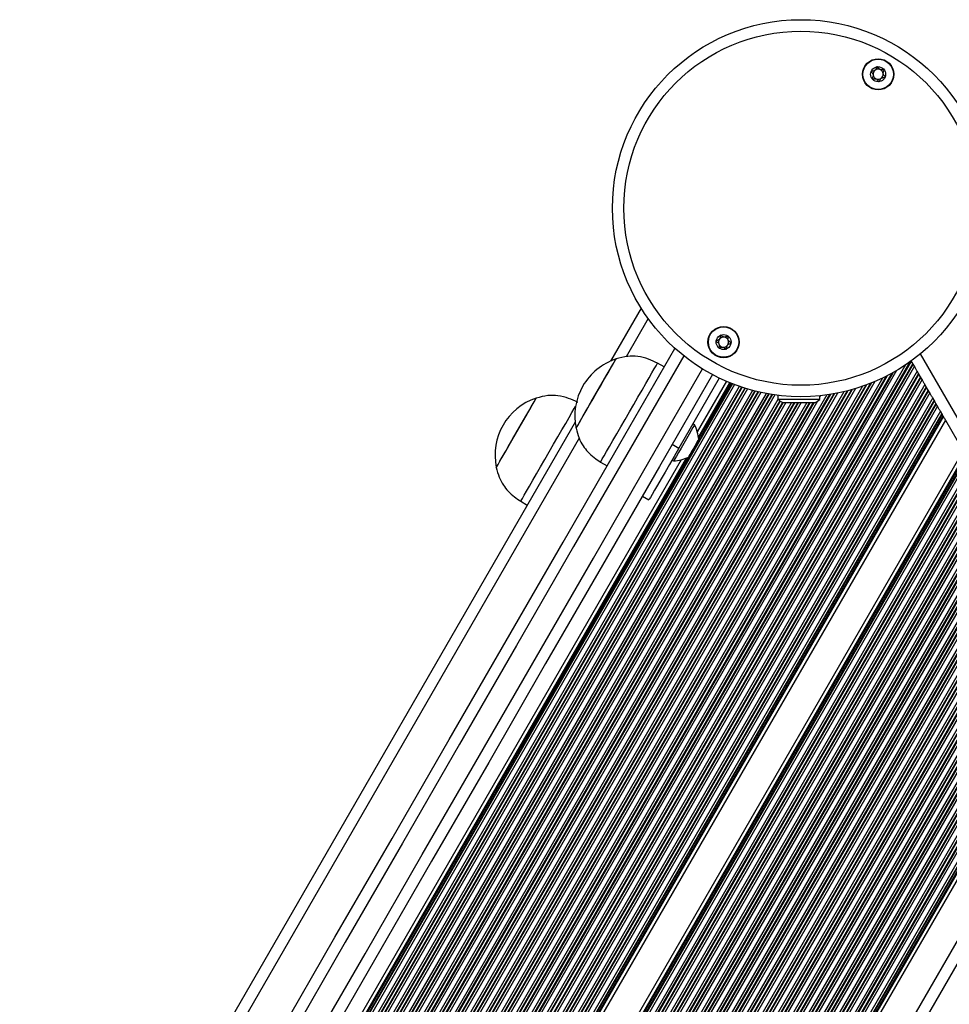
# Model space of a CAD drawing. Units: millimetres. Extents: x 2694 to 7614, y -232 to 10261.
# Drawn here: x 4578 to 4822, y 5454 to 5712 of the extents above; entities that cross this region are included whole.
import ezdxf

# ---------------------------------------------------------------- set-up
doc = ezdxf.new("R2010")
doc.units = ezdxf.units.MM
doc.header["$LTSCALE"] = 50

msp = doc.modelspace()

# ---------------------------------------------------------------- linework, layer by layer
at = {"color": 7, "linetype": 'Continuous', "lineweight": 25}
for p, q in [((4741.43, 5636.66), (4733.38, 5622.71)), ((4747.51, 5621.19), (4745.78, 5622.19)), ((4812.82, 5622.11), (4812.43, 5622.78)), ((4813.25, 5621.35), (4812.91, 5621.95)), ((4814.35, 5619.46), (4814, 5620.06)), ((4814.84, 5618.61), (4814.44, 5619.3)), ((4761.99, 5618.26), (4751.37, 5599.88)), ((4763.85, 5617.41), (4756.21, 5604.17)), ((4815.28, 5617.85), (4814.93, 5618.45)), ((4816.37, 5615.96), (4816.02, 5616.56)), ((4777.41, 5613.75), (4777.41, 5612.64)), ((4788.41, 5612.64), (4788.41, 5613.63)), ((4816.86, 5615.11), (4816.46, 5615.8)), ((4817.3, 5614.35), (4816.95, 5614.95)), ((4713.91, 5612.99), (4713.9, 5612.99)), ((4788.41, 5612.64), (4777.41, 5612.64)), ((4778.64, 5611.84), (4779.21, 5611.84)), ((4779.21, 5611.84), (4787.18, 5611.84)), ((4818.39, 5612.46), (4818.04, 5613.06)), ((4818.48, 5612.3), (4818.39, 5612.46)), ((4818.88, 5611.61), (4818.48, 5612.3)), ((4819.32, 5610.85), (4818.97, 5611.45)), ((4820.41, 5608.96), (4820.06, 5609.56)), ((4820.74, 5608.39), (4820.5, 5608.8)), ((4724.12, 5606.68), (4415.37, 5071.9)), ((4821.4, 5607.24), (4453.3, 4969.68)), ((4755.5, 5606.02), (4755.06, 5606.27)), ((4821.4, 5607.24), (4826.06, 5599.16)), ((4749.64, 5600.88), (4751.37, 5599.88)), ((4826.06, 5599.16), (4460.24, 4965.54)), ((4751.96, 5596.8), (4402.35, 4991.27)), ((4730.78, 5596.2), (4732.51, 5595.2)), ((4749.56, 5596.74), (4750, 5596.49)), ((4703.4, 5594.81), (4703.41, 5594.8)), ((4709.82, 5585.91), (4711.55, 5584.91)), ((4741.78, 5587.26), (4743.51, 5586.26)), ((4857.77, 5544.24), (4517.13, 4954.23)), ((4864.15, 5533.2), (4529.88, 4954.23))]:
    msp.add_line(p, q, dxfattribs=at)
at = {"color": 8, "linetype": 'Continuous', "lineweight": 25}
for p, q in [((4743.3, 5633.89), (4737.51, 5623.87)), ((5188.52, 4977.38), (4814.83, 5624.62)), ((4810.92, 5621.72), (4425.54, 4954.23)), ((4812.07, 5622.51), (4426.23, 4954.23)), ((4812.38, 5622.74), (4426.42, 4954.23)), ((4812.82, 5622.11), (4427.22, 4954.23)), ((4812.91, 5621.95), (4427.4, 4954.23)), ((4806.12, 5618.89), (4422.38, 4954.23)), ((4807.27, 5619.51), (4423.17, 4954.23)), ((4807.55, 5619.66), (4423.36, 4954.23)), ((4808.58, 5620.25), (4424.05, 4954.23)), ((4813.25, 5621.35), (4428.09, 4954.23)), ((4814, 5620.06), (4429.58, 4954.23)), ((4814.35, 5619.46), (4430.27, 4954.23)), ((4814.44, 5619.3), (4430.46, 4954.23)), ((4765.3, 5616.81), (4391.73, 4969.77)), ((4765.45, 5616.75), (4391.86, 4969.66)), ((4766.02, 5616.54), (4392.33, 4969.28)), ((4800.46, 5616.41), (4418.15, 4954.23)), ((4800.69, 5616.49), (4418.34, 4954.23)), ((4801.72, 5616.89), (4419.13, 4954.23)), ((4801.96, 5616.98), (4419.32, 4954.23)), ((4802.87, 5617.36), (4420.01, 4954.23)), ((4804.89, 5618.28), (4421.5, 4954.23)), ((4805.86, 5618.76), (4422.19, 4954.23)), ((4814.84, 5618.61), (4437.5, 4965.04)), ((4814.93, 5618.45), (4437.98, 4965.56)), ((4815.28, 5617.85), (4439.48, 4966.96)), ((4816.02, 5616.56), (4441.84, 4968.46)), ((4764.7, 5617.05), (4756.49, 5602.84)), ((4764.92, 5616.97), (4756.54, 5602.46)), ((4767.25, 5616.09), (4393.32, 4968.43)), ((4767.83, 5615.9), (4393.78, 4968.03)), ((4767.99, 5615.85), (4393.9, 4967.92)), ((4768.66, 5615.63), (4394.43, 4967.44)), ((4768.82, 5615.58), (4394.55, 4967.33)), ((4769.41, 5615.4), (4394.99, 4966.9)), ((4770.69, 5615.04), (4395.94, 4965.97)), ((4771.29, 5614.89), (4396.38, 4965.52)), ((4771.45, 5614.85), (4396.5, 4965.4)), ((4772.15, 5614.68), (4396.99, 4964.88)), ((4772.32, 5614.64), (4397.1, 4964.75)), ((4772.93, 5614.5), (4397.53, 4964.29)), ((4774.26, 5614.23), (4398.43, 4963.27)), ((4774.89, 5614.12), (4398.84, 4962.78)), ((4775.06, 5614.09), (4398.95, 4962.65)), ((4775.79, 5613.97), (4399.41, 4962.07)), ((4775.96, 5613.95), (4399.52, 4961.94)), ((4776.59, 5613.85), (4399.92, 4961.43)), ((4790.21, 5613.85), (4409.38, 4954.23)), ((4790.96, 5613.96), (4410.07, 4954.23)), ((4791.17, 5613.99), (4410.25, 4954.23)), ((4792.05, 5614.14), (4411.05, 4954.23)), ((4792.26, 5614.18), (4411.24, 4954.23)), ((4793.03, 5614.32), (4411.93, 4954.23)), ((4794.73, 5614.69), (4413.42, 4954.23)), ((4795.54, 5614.89), (4414.11, 4954.23)), ((4795.76, 5614.94), (4414.29, 4954.23)), ((4796.7, 5615.2), (4415.09, 4954.23)), ((4796.92, 5615.26), (4415.28, 4954.23)), ((4797.75, 5615.5), (4415.97, 4954.23)), ((4799.59, 5616.1), (4417.46, 4954.23)), ((4816.37, 5615.96), (4442.8, 4968.92)), ((4816.46, 5615.8), (4443.04, 4969.03)), ((4816.86, 5615.11), (4444.06, 4969.41)), ((4816.95, 5614.95), (4444.29, 4969.48)), ((4817.3, 5614.35), (4445.12, 4969.73)), ((4788.6, 5613.65), (4788.41, 5613.31)), ((4777.41, 5612.68), (4401.32, 4961.29)), ((4777.88, 5612.3), (4401.89, 4961.06)), ((4778.02, 5612.21), (4402.03, 4960.99)), ((4778.61, 5611.86), (4402.63, 4960.66)), ((4778.79, 5611.84), (4402.74, 4960.51)), ((4779.48, 5611.84), (4403.08, 4959.91)), ((4780.97, 5611.84), (4403.83, 4958.62)), ((4781.66, 5611.84), (4404.17, 4958.02)), ((4781.84, 5611.84), (4404.27, 4957.86)), ((4782.64, 5611.84), (4404.67, 4957.17)), ((4782.83, 5611.84), (4404.76, 4957.01)), ((4783.52, 5611.84), (4405.1, 4956.41)), ((4785.01, 5611.84), (4405.85, 4955.12)), ((4785.7, 5611.84), (4406.19, 4954.52)), ((4785.89, 5611.84), (4406.29, 4954.36)), ((4786.68, 5611.84), (4407.01, 4954.23)), ((4786.87, 5611.84), (4407.19, 4954.23)), ((4787.76, 5612.19), (4407.89, 4954.23)), ((4818.04, 5613.06), (4446.81, 4970.07)), ((4818.39, 5612.46), (4447.56, 4970.16)), ((4818.48, 5612.3), (4447.75, 4970.18)), ((4818.88, 5611.61), (4448.58, 4970.23)), ((4818.97, 5611.45), (4448.77, 4970.24)), ((4819.32, 5610.85), (4449.46, 4970.24)), ((4820.06, 5609.56), (4450.89, 4970.14)), ((4820.41, 5608.96), (4451.53, 4970.05)), ((4820.5, 5608.8), (4451.7, 4970.03)), ((4820.74, 5608.39), (4452.13, 4969.95)), ((4820.87, 5608.16), (4452.37, 4969.9)), ((4725.17, 5602.48), (4451.38, 5128.26)), ((4826.59, 5598.25), (4460.89, 4964.83)), ((4753.25, 5597.22), (4402.64, 4989.94)), ((4753.6, 5597.36), (4402.69, 4989.56)), ((4826.73, 5598.02), (4461.05, 4964.65)), ((4826.96, 5597.61), (4461.34, 4964.33)), ((4827.06, 5597.45), (4461.46, 4964.21)), ((4827.4, 5596.85), (4461.85, 4963.69)), ((4828.15, 5595.56), (4462.59, 4962.39)), ((4828.49, 5594.96), (4462.93, 4961.79)), ((4828.59, 5594.8), (4463.02, 4961.62)), ((4828.98, 5594.11), (4463.29, 4960.7)), ((4829.08, 5593.95), (4463.35, 4960.49)), ((4829.42, 5593.35), (4463.58, 4959.69)), ((4830.17, 5592.06), (4463.95, 4957.74)), ((4830.51, 5591.46), (4464.06, 4956.74)), ((4830.61, 5591.3), (4464.09, 4956.47)), ((4831, 5590.61), (4464.12, 4955.14)), ((4831.1, 5590.45), (4464.12, 4954.81)), ((4831.44, 5589.85), (4464.47, 4954.23)), ((4832.19, 5588.56), (4465.96, 4954.23)), ((4832.53, 5587.96), (4466.65, 4954.23)), ((4832.63, 5587.8), (4466.84, 4954.23)), ((4833.03, 5587.11), (4467.63, 4954.23)), ((4833.12, 5586.95), (4467.82, 4954.23)), ((4833.46, 5586.35), (4468.51, 4954.23)), ((4834.21, 5585.06), (4470, 4954.23)), ((4834.55, 5584.46), (4470.69, 4954.23)), ((4834.65, 5584.3), (4470.88, 4954.23)), ((4835.05, 5583.61), (4471.67, 4954.23)), ((4835.14, 5583.45), (4471.86, 4954.23)), ((4835.48, 5582.85), (4472.55, 4954.23)), ((4836.23, 5581.56), (4474.04, 4954.23)), ((4836.57, 5580.96), (4474.73, 4954.23)), ((4836.67, 5580.8), (4474.92, 4954.23)), ((4837.07, 5580.11), (4475.72, 4954.23)), ((4837.16, 5579.95), (4475.9, 4954.23)), ((4837.51, 5579.35), (4476.59, 4954.23)), ((4838.25, 5578.06), (4478.08, 4954.23)), ((4838.6, 5577.46), (4478.77, 4954.23)), ((4838.69, 5577.3), (4478.96, 4954.23)), ((4839.09, 5576.61), (4479.76, 4954.23)), ((4839.18, 5576.45), (4479.94, 4954.23)), ((4839.53, 5575.85), (4480.64, 4954.23)), ((4840.27, 5574.56), (4482.12, 4954.23)), ((4840.62, 5573.96), (4482.82, 4954.23)), ((4840.71, 5573.8), (4483, 4954.23)), ((4841.11, 5573.11), (4483.8, 4954.23)), ((4841.2, 5572.95), (4483.99, 4954.23)), ((4841.55, 5572.35), (4484.68, 4954.23)), ((4842.29, 5571.06), (4486.17, 4954.23)), ((4842.64, 5570.46), (4486.86, 4954.23)), ((4842.73, 5570.3), (4487.04, 4954.23)), ((4843.13, 5569.61), (4487.84, 4954.23)), ((4843.22, 5569.45), (4488.03, 4954.23)), ((4843.57, 5568.85), (4488.72, 4954.23)), ((4844.31, 5567.56), (4490.21, 4954.23)), ((4844.66, 5566.96), (4490.9, 4954.23)), ((4844.75, 5566.8), (4491.09, 4954.23)), ((4845.15, 5566.11), (4491.88, 4954.23)), ((4845.24, 5565.95), (4492.07, 4954.23)), ((4845.59, 5565.35), (4492.76, 4954.23)), ((4846.33, 5564.06), (4494.25, 4954.23)), ((4846.68, 5563.46), (4494.94, 4954.23)), ((4846.77, 5563.3), (4495.13, 4954.23)), ((4847.17, 5562.61), (4495.92, 4954.23)), ((4847.26, 5562.45), (4496.11, 4954.23)), ((4847.61, 5561.85), (4496.8, 4954.23)), ((4848.35, 5560.56), (4498.29, 4954.23)), ((4848.7, 5559.96), (4498.98, 4954.23)), ((4848.79, 5559.8), (4499.17, 4954.23)), ((4849.19, 5559.11), (4499.96, 4954.23)), ((4849.28, 5558.95), (4500.15, 4954.23)), ((4849.63, 5558.35), (4500.84, 4954.23)), ((4850.37, 5557.06), (4502.33, 4954.23)), ((4850.72, 5556.46), (4503.02, 4954.23)), ((4850.81, 5556.3), (4503.21, 4954.23)), ((4851.21, 5555.61), (4504.01, 4954.23)), ((4851.3, 5555.45), (4504.19, 4954.23)), ((4851.65, 5554.85), (4504.88, 4954.23)), ((4852.4, 5553.56), (4506.37, 4954.23)), ((4852.74, 5552.96), (4507.06, 4954.23)), ((4852.83, 5552.8), (4507.25, 4954.23)), ((4853.23, 5552.11), (4508.05, 4954.23)), ((4853.33, 5551.95), (4508.23, 4954.23)), ((4853.67, 5551.35), (4508.93, 4954.23)), ((4854.42, 5550.06), (4510.41, 4954.23)), ((4854.76, 5549.46), (4511.11, 4954.23)), ((4854.85, 5549.3), (4511.29, 4954.23)), ((4855.25, 5548.61), (4512.09, 4954.23)), ((4855.35, 5548.45), (4512.28, 4954.23)), ((4855.69, 5547.85), (4512.97, 4954.23)), ((4856.44, 5546.56), (4514.46, 4954.23)), ((4856.78, 5545.96), (4515.15, 4954.23)), ((4856.88, 5545.8), (4515.33, 4954.23)), ((4857.11, 5545.39), (4515.8, 4954.23)), ((4857.25, 5545.16), (4516.07, 4954.23)), ((4862.41, 5536.2), (4526.41, 4954.23))]:
    msp.add_line(p, q, dxfattribs=at)
at = {"color": 7, "linetype": 'Continuous', "lineweight": 25, "flags": 128}
for points in [[(4458.62, 5120.81), (4465.49, 5132.71), (4480.51, 5158.72), (4495.54, 5184.76), (4510.58, 5210.8), (4525.62, 5236.87), (4540.68, 5262.94), (4555.73, 5289.02), (4570.79, 5315.09), (4585.85, 5341.17), (4600.9, 5367.24), (4615.94, 5393.31), (4630.98, 5419.35), (4646.01, 5445.39), (4661.03, 5471.4), (4676.03, 5497.38), (4691.02, 5523.34), (4705.99, 5549.27), (4720.94, 5575.16), (4735.86, 5601.01), (4750.33, 5626.06)], [(4724.37, 5605.1), (4724.37, 5605.11), (4724.5, 5605.32), (4724.79, 5605.84), (4725.26, 5606.64), (4725.87, 5607.7), (4726.61, 5608.98), (4727.45, 5610.43), (4728.36, 5612.02), (4729.32, 5613.68), (4730.29, 5615.36), (4731.23, 5616.99), (4732.12, 5618.54), (4732.93, 5619.93), (4733.62, 5621.13), (4734.18, 5622.09), (4734.58, 5622.79), (4734.81, 5623.19), (4734.87, 5623.29)], [(4724.37, 5605.1), (4724.41, 5605.18), (4724.62, 5605.54), (4725.01, 5606.2), (4725.54, 5607.14), (4726.22, 5608.31), (4727.02, 5609.69), (4727.9, 5611.21), (4728.84, 5612.84), (4729.81, 5614.52), (4730.77, 5616.18), (4731.69, 5617.78), (4732.54, 5619.25), (4733.29, 5620.56), (4733.92, 5621.64), (4734.4, 5622.47), (4734.72, 5623.02), (4734.86, 5623.27), (4734.87, 5623.29)], [(4730.78, 5596.2), (4730.79, 5596.22), (4730.94, 5596.48), (4731.25, 5597.03), (4731.74, 5597.86), (4732.37, 5598.97), (4733.15, 5600.31), (4734.04, 5601.86), (4735.04, 5603.58), (4736.11, 5605.44), (4737.23, 5607.38), (4738.38, 5609.36), (4739.52, 5611.35), (4740.63, 5613.28), (4741.69, 5615.11), (4742.67, 5616.81), (4743.55, 5618.32), (4744.3, 5619.63), (4744.91, 5620.69), (4745.37, 5621.48), (4745.66, 5621.98), (4745.78, 5622.18), (4745.78, 5622.19)], [(4812.91, 5621.95), (4812.89, 5621.98), (4812.87, 5622.02), (4812.84, 5622.07), (4812.82, 5622.11)], [(4760.2, 5619.16), (4746.25, 5595.01), (4731.33, 5569.16), (4716.38, 5543.27), (4701.41, 5517.34), (4686.43, 5491.38), (4671.42, 5465.4), (4656.41, 5439.39)], [(4814, 5620.06), (4813.92, 5620.2), (4813.83, 5620.36), (4813.73, 5620.53), (4813.63, 5620.71), (4813.53, 5620.88), (4813.43, 5621.05), (4813.34, 5621.21), (4813.25, 5621.35)], [(4816.02, 5616.56), (4815.94, 5616.7), (4815.85, 5616.86), (4815.75, 5617.03), (4815.65, 5617.21), (4815.55, 5617.38), (4815.45, 5617.55), (4815.36, 5617.71), (4815.28, 5617.85)], [(4818.04, 5613.06), (4817.96, 5613.2), (4817.87, 5613.36), (4817.77, 5613.53), (4817.67, 5613.71), (4817.57, 5613.88), (4817.47, 5614.05), (4817.38, 5614.21), (4817.3, 5614.35)], [(4703.4, 5594.81), (4703.41, 5594.82), (4703.55, 5595.06), (4703.86, 5595.59), (4704.33, 5596.41), (4704.95, 5597.49), (4705.7, 5598.78), (4706.55, 5600.25), (4707.47, 5601.85), (4708.43, 5603.51), (4709.39, 5605.18), (4710.34, 5606.82), (4711.22, 5608.35), (4712.02, 5609.73), (4712.7, 5610.91), (4713.25, 5611.86), (4713.64, 5612.53), (4713.85, 5612.91), (4713.9, 5612.99)], [(4708.66, 5603.9), (4709.63, 5605.57), (4710.56, 5607.18), (4711.43, 5608.68), (4712.2, 5610.02), (4712.85, 5611.15), (4713.36, 5612.04), (4713.71, 5612.64), (4713.89, 5612.95), (4713.91, 5612.99)], [(4818.97, 5611.45), (4818.95, 5611.48), (4818.93, 5611.52), (4818.9, 5611.57), (4818.88, 5611.61)], [(4717.32, 5598.9), (4718.47, 5600.88), (4719.58, 5602.82), (4720.65, 5604.66), (4721.64, 5606.37), (4722.52, 5607.9), (4723.29, 5609.23), (4723.91, 5610.31), (4724.26, 5610.91)], [(4820.06, 5609.56), (4819.98, 5609.7), (4819.89, 5609.86), (4819.79, 5610.03), (4819.69, 5610.21), (4819.59, 5610.38), (4819.49, 5610.55), (4819.4, 5610.71), (4819.32, 5610.85)], [(4755.5, 5606.02), (4755.5, 5606.02), (4755.38, 5605.81), (4755.08, 5605.3), (4754.63, 5604.51), (4754.04, 5603.5), (4753.37, 5602.34), (4752.66, 5601.1), (4751.95, 5599.87), (4751.29, 5598.74), (4750.74, 5597.78), (4750.32, 5597.05), (4750.07, 5596.62), (4750, 5596.49)], [(4821.4, 5607.24), (4821.29, 5607.44), (4821.18, 5607.63), (4821.08, 5607.8), (4820.99, 5607.95), (4820.92, 5608.07), (4820.87, 5608.16)], [(4703.41, 5594.8), (4703.43, 5594.84), (4703.61, 5595.15), (4703.96, 5595.76), (4704.47, 5596.64), (4705.12, 5597.77), (4705.9, 5599.11), (4706.76, 5600.61), (4707.7, 5602.23), (4708.66, 5603.9)], [(4753.97, 5597.55), (4754.07, 5597.72), (4754.35, 5598.21), (4754.77, 5598.94), (4755.27, 5599.8), (4755.76, 5600.66), (4756.19, 5601.39), (4756.47, 5601.88), (4756.57, 5602.05)], [(4709.82, 5585.91), (4709.83, 5585.92), (4709.96, 5586.14), (4710.26, 5586.67), (4710.73, 5587.48), (4711.36, 5588.57), (4712.12, 5589.89), (4713.01, 5591.42), (4713.99, 5593.13), (4715.06, 5594.98), (4716.18, 5596.91), (4717.32, 5598.9)], [(4751.37, 5599.88), (4750.11, 5597.68), (4748.89, 5595.57), (4747.74, 5593.59), (4746.7, 5591.77), (4745.77, 5590.17), (4744.98, 5588.8), (4744.35, 5587.71), (4743.89, 5586.91), (4743.61, 5586.43), (4743.51, 5586.26)]]:
    msp.add_lwpolyline(points, dxfattribs=at)
at = {"color": 8, "linetype": 'Continuous', "lineweight": 25, "flags": 128}
for points in [[(4752.66, 5624.1), (4738.67, 5599.87), (4723.72, 5573.99), (4708.76, 5548.06), (4693.77, 5522.11), (4678.77, 5496.12), (4663.75, 5470.1), (4648.71, 5444.06)], [(4653.91, 5441.06), (4668.94, 5467.1), (4683.96, 5493.12), (4698.97, 5519.11), (4713.96, 5545.06), (4728.92, 5570.99), (4743.86, 5596.87), (4757.59, 5620.65)], [(4756.58, 5602.11), (4756.55, 5602.06), (4756.37, 5601.74), (4756.03, 5601.16), (4755.59, 5600.4), (4755.11, 5599.56), (4754.64, 5598.75), (4754.25, 5598.08), (4754, 5597.65), (4753.92, 5597.51)]]:
    msp.add_lwpolyline(points, dxfattribs=at)
at = {"color": 7, "linetype": 'Continuous', "lineweight": 25}
for centre, radius in [((4783.42, 5662.88), 49.5), ((4783.42, 5662.88), 46.5), ((4803.72, 5698.04), 4.1), ((4803.72, 5698.04), 4), ((4803.72, 5698.04), 1.97), ((4763.12, 5627.72), 4.1), ((4763.12, 5627.72), 4), ((4763.12, 5627.72), 1.97)]:
    msp.add_circle(centre, radius, dxfattribs=at)
for centre, radius, start, end in [((4803.72, 5698.04), 1.32, 127.7799, 187.7799), ((4803.72, 5698.04), 1.32, 67.7799, 127.7799), ((4803.72, 5698.04), 1.32, 7.7799, 67.7799), ((4803.72, 5698.04), 1.32, 187.7799, 247.7799), ((4803.72, 5698.04), 1.32, 247.7799, 307.7799), ((4803.72, 5698.04), 1.32, 307.7799, 7.7799), ((4763.12, 5627.72), 1.32, 142.5227, 202.5227), ((4763.12, 5627.72), 1.32, 202.5227, 262.5227), ((4763.12, 5627.72), 1.32, 82.5227, 142.5227), ((4763.12, 5627.72), 1.32, 262.5227, 322.5227), ((4763.12, 5627.72), 1.32, 22.5227, 82.5227), ((4763.12, 5627.72), 1.32, 322.5227, 22.5227), ((4739.82, 5608.3), 15.78, 108.2911, 150), ((4759.24, 5587.55), 63.68, 29.9113, 30.0789), ((4692.03, 5547.56), 141.88, 29.9758, 30.051), ((4739.82, 5608.3), 15.78, 150, 191.7089), ((4750.79, 5578.01), 75.76, 29.9167, 30.0576), ((4694.05, 5544.06), 141.88, 29.9758, 30.051), ((4718.86, 5598.01), 15.78, 108.2911, 191.7089), ((4782.91, 5619.77), 9, 232.3301, 241.6947), ((4782.91, 5619.77), 9, 298.3053, 307.6699), ((4864.85, 5634.53), 51.27, 209.9094, 210.1174), ((4745.62, 5601.18), 11, 4.8729, 26.119), ((4638.28, 5502.9), 210.76, 29.9607, 30.0339), ((4756.48, 5602.1), 0.1, 330, 4.8729), ((4749.25, 5607.47), 11, 273.881, 295.1271), ((4753.88, 5597.6), 0.1, 295.1271, 330)]:
    msp.add_arc(centre, radius, start, end, dxfattribs=at)
for points, knots in [([(4803.45, 5700), (4803.44, 5699.99), (4803.42, 5699.99), (4803.39, 5699.96), (4803.34, 5699.87), (4803.25, 5699.61), (4803.12, 5699.26), (4802.78, 5698.97), (4802.42, 5698.9), (4802.15, 5698.87), (4801.98, 5698.85), (4801.92, 5698.82), (4801.9, 5698.8), (4801.89, 5698.79), (4801.89, 5698.79)], [0, 0, 0, 0, 0.012039, 0.026497, 0.056179, 0.153085, 0.406058, 0.574478, 0.747572, 0.901686, 0.962722, 0.97997, 0.993807, 1, 1, 1, 1]), ([(4805.28, 5699.25), (4805.27, 5699.25), (4805.27, 5699.26), (4805.24, 5699.27), (4805.21, 5699.28), (4805.16, 5699.28), (4805, 5699.26), (4804.73, 5699.21), (4804.37, 5699.19), (4803.96, 5699.37), (4803.74, 5699.68), (4803.58, 5699.91), (4803.51, 5699.98), (4803.47, 5700), (4803.46, 5700), (4803.45, 5700)], [0, 0, 0, 0, 0.006226, 0.017787, 0.031691, 0.048379, 0.098412, 0.252516, 0.425596, 0.594002, 0.846933, 0.943869, 0.980031, 0.990639, 1, 1, 1, 1]), ([(4805.54, 5697.29), (4805.55, 5697.3), (4805.55, 5697.32), (4805.54, 5697.37), (4805.43, 5697.53), (4805.2, 5697.77), (4804.96, 5698.21), (4805.08, 5698.7), (4805.23, 5699), (4805.29, 5699.18), (4805.29, 5699.23), (4805.28, 5699.24), (4805.28, 5699.25)], [0, 0, 0, 0, 0.011107, 0.024197, 0.071291, 0.271795, 0.500032, 0.728245, 0.928739, 0.975795, 0.988901, 1, 1, 1, 1]), ([(4801.89, 5698.79), (4801.89, 5698.78), (4801.88, 5698.76), (4801.9, 5698.71), (4802, 5698.55), (4802.23, 5698.31), (4802.48, 5697.87), (4802.36, 5697.38), (4802.2, 5697.09), (4802.14, 5696.91), (4802.14, 5696.85), (4802.15, 5696.84), (4802.16, 5696.83)], [0, 0, 0, 0, 0.011162, 0.024252, 0.071303, 0.271805, 0.500033, 0.728242, 0.928734, 0.975789, 0.988896, 1, 1, 1, 1]), ([(4802.16, 5696.83), (4802.16, 5696.83), (4802.17, 5696.82), (4802.19, 5696.81), (4802.22, 5696.8), (4802.28, 5696.8), (4802.43, 5696.82), (4802.7, 5696.87), (4803.06, 5696.9), (4803.47, 5696.71), (4803.69, 5696.4), (4803.85, 5696.17), (4803.93, 5696.1), (4803.96, 5696.08), (4803.98, 5696.08), (4803.98, 5696.08)], [0, 0, 0, 0, 0.006265, 0.017787, 0.031691, 0.048379, 0.098417, 0.252522, 0.425579, 0.593976, 0.846936, 0.943823, 0.980019, 0.99064, 1, 1, 1, 1]), ([(4803.98, 5696.08), (4803.99, 5696.09), (4804.01, 5696.09), (4804.04, 5696.12), (4804.09, 5696.21), (4804.18, 5696.47), (4804.31, 5696.83), (4804.65, 5697.11), (4805.01, 5697.19), (4805.29, 5697.21), (4805.45, 5697.23), (4805.51, 5697.26), (4805.54, 5697.28), (4805.54, 5697.29), (4805.54, 5697.29)], [0, 0, 0, 0, 0.012047, 0.026504, 0.056193, 0.153097, 0.406065, 0.57447, 0.747574, 0.901678, 0.962723, 0.979958, 0.993759, 1, 1, 1, 1]), ([(4762.36, 5629.54), (4762.35, 5629.54), (4762.34, 5629.53), (4762.32, 5629.49), (4762.29, 5629.39), (4762.27, 5629.12), (4762.23, 5628.74), (4761.97, 5628.38), (4761.65, 5628.22), (4761.39, 5628.12), (4761.23, 5628.06), (4761.18, 5628.02), (4761.16, 5628), (4761.16, 5627.98), (4761.16, 5627.98)], [0, 0, 0, 0, 0.012065, 0.026523, 0.056189, 0.153102, 0.406083, 0.574486, 0.747563, 0.901681, 0.96271, 0.979953, 0.993756, 1, 1, 1, 1]), ([(4764.32, 5629.29), (4764.31, 5629.29), (4764.3, 5629.3), (4764.28, 5629.3), (4764.25, 5629.3), (4764.19, 5629.28), (4764.05, 5629.23), (4763.8, 5629.11), (4763.46, 5628.99), (4763.02, 5629.07), (4762.72, 5629.31), (4762.51, 5629.49), (4762.42, 5629.54), (4762.38, 5629.55), (4762.37, 5629.55), (4762.36, 5629.54)], [0, 0, 0, 0, 0.0062287, 0.0177672, 0.0316775, 0.0483694, 0.0984212, 0.2525189, 0.4255743, 0.5939813, 0.8469251, 0.9438622, 0.980033, 0.9906422, 1, 1, 1, 1]), ([(4765.07, 5627.46), (4765.07, 5627.47), (4765.07, 5627.49), (4765.05, 5627.53), (4764.91, 5627.66), (4764.62, 5627.84), (4764.27, 5628.2), (4764.26, 5628.7), (4764.34, 5629.03), (4764.35, 5629.22), (4764.34, 5629.27), (4764.32, 5629.28), (4764.32, 5629.29)], [0, 0, 0, 0, 0.011125, 0.024225, 0.071273, 0.271771, 0.500014, 0.728208, 0.928734, 0.975751, 0.988879, 1, 1, 1, 1]), ([(4761.16, 5627.98), (4761.16, 5627.97), (4761.16, 5627.95), (4761.18, 5627.9), (4761.33, 5627.78), (4761.61, 5627.6), (4761.96, 5627.24), (4761.97, 5626.74), (4761.89, 5626.41), (4761.88, 5626.22), (4761.9, 5626.17), (4761.91, 5626.16), (4761.91, 5626.15)], [0, 0, 0, 0, 0.011126, 0.024226, 0.071274, 0.271806, 0.500006, 0.7282, 0.928727, 0.975798, 0.988879, 1, 1, 1, 1]), ([(4763.87, 5625.9), (4763.88, 5625.9), (4763.9, 5625.91), (4763.92, 5625.95), (4763.94, 5626.04), (4763.97, 5626.32), (4764, 5626.7), (4764.26, 5627.06), (4764.59, 5627.22), (4764.85, 5627.32), (4765, 5627.38), (4765.05, 5627.42), (4765.07, 5627.44), (4765.07, 5627.46), (4765.07, 5627.46)], [0, 0, 0, 0, 0.012054, 0.02652, 0.056135, 0.153104, 0.406043, 0.574452, 0.747562, 0.901674, 0.962704, 0.979948, 0.99376, 1, 1, 1, 1]), ([(4745.78, 5622.19), (4744.99, 5622.56), (4743.32, 5623.35), (4740.67, 5624.03), (4737.74, 5624.07), (4735.88, 5623.56), (4734.87, 5623.29)], [0, 0, 0, 0, 0.231925, 0.489908, 0.722365, 1, 1, 1, 1]), ([(4761.91, 5626.15), (4761.92, 5626.15), (4761.93, 5626.14), (4761.95, 5626.14), (4761.98, 5626.14), (4762.04, 5626.15), (4762.19, 5626.21), (4762.43, 5626.33), (4762.78, 5626.45), (4763.22, 5626.37), (4763.51, 5626.12), (4763.72, 5625.95), (4763.81, 5625.9), (4763.85, 5625.89), (4763.87, 5625.89), (4763.87, 5625.9)], [0, 0, 0, 0, 0.006229, 0.017767, 0.031678, 0.048356, 0.098389, 0.252501, 0.425572, 0.593966, 0.846923, 0.943861, 0.980019, 0.990642, 1, 1, 1, 1]), ([(4724.82, 5611.89), (4724.03, 5612.26), (4722.36, 5613.05), (4719.71, 5613.73), (4716.78, 5613.77), (4714.92, 5613.27), (4713.91, 5612.99)], [0, 0, 0, 0, 0.231926, 0.489905, 0.722364, 1, 1, 1, 1]), ([(4724.37, 5605.1), (4724.59, 5604.23), (4725.01, 5602.61), (4726.11, 5600.51), (4727.48, 5598.78), (4729.06, 5597.39), (4730.22, 5596.59), (4730.78, 5596.2)], [0, 0, 0, 0, 0.238997, 0.44319, 0.624608, 0.819837, 1, 1, 1, 1]), ([(4703.41, 5594.8), (4703.64, 5593.93), (4704.05, 5592.31), (4705.16, 5590.21), (4706.52, 5588.49), (4708.1, 5587.09), (4709.26, 5586.29), (4709.82, 5585.91)], [0, 0, 0, 0, 0.238987, 0.443189, 0.624609, 0.819836, 1, 1, 1, 1])]:
    msp.add_open_spline(points, degree=3, knots=knots, dxfattribs=at)

doc.saveas('drawing.dxf')
